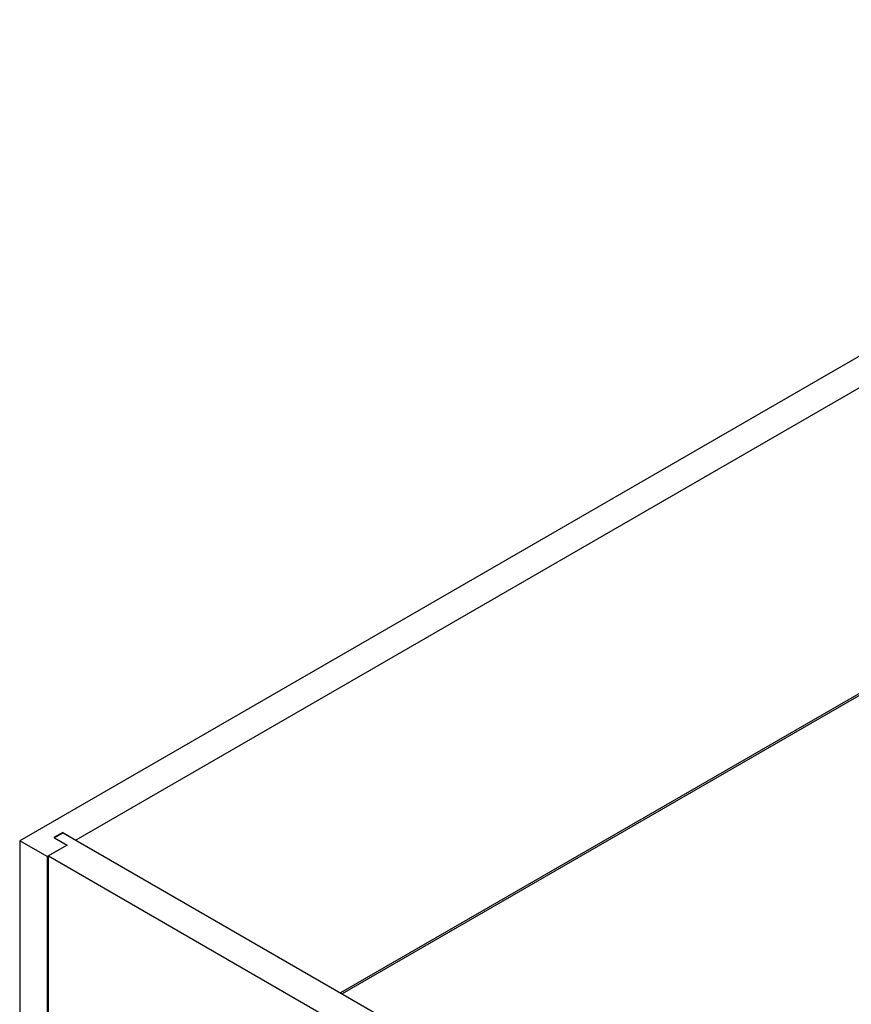
# Model space of a CAD drawing. Units: millimetres. Extents: x 2570 to 10139, y 5087 to 10433.
# Drawn here: x 8214 to 8685, y 8893 to 9451 of the extents above; entities that cross this region are included whole.
import ezdxf

# ---------------------------------------------------------------- set-up
doc = ezdxf.new("R2010")
doc.units = ezdxf.units.MM
doc.header["$LTSCALE"] = 50
doc.linetypes.add('SLD-Durchgehend', pattern=[0])

msp = doc.modelspace()

# ---------------------------------------------------------------- linework, layer by layer
at = {"color": 7, "linetype": 'SLD-Durchgehend', "lineweight": 25}
for p, q in [((9020.35, 9450.97), (8213.74, 8985.32)), ((9019.72, 9432.56), (8245.62, 8985.68)), ((8797.59, 9131.03), (8395.72, 8899.04)), ((8798.39, 9130.41), (8396.66, 8898.49)), ((8238.12, 8990.01), (8233.12, 8987.13)), ((8233.12, 8987.13), (8240.62, 8982.79)), ((8238.43, 8989.83), (8233.43, 8986.95)), ((8233.43, 8986.95), (8240.62, 8982.79)), ((8238.12, 8990.01), (8245.62, 8985.68)), ((8238.12, 8989.65), (8238.12, 8990.01)), ((8238.43, 8989.83), (8838.7, 8643.31)), ((8229.37, 8976.3), (8213.74, 8985.32)), ((8213.74, 8985.32), (8213.74, 8804.81)), ((8240.62, 8982.79), (8229.37, 8976.3)), ((8240.62, 8982.79), (8229.99, 8976.66)), ((8229.37, 8976.3), (8229.37, 8803.01)), ((8229.99, 8976.66), (8815.88, 8638.43)), ((8229.99, 8796.15), (8229.99, 8976.66))]:
    msp.add_line(p, q, dxfattribs=at)

doc.saveas('drawing.dxf')
